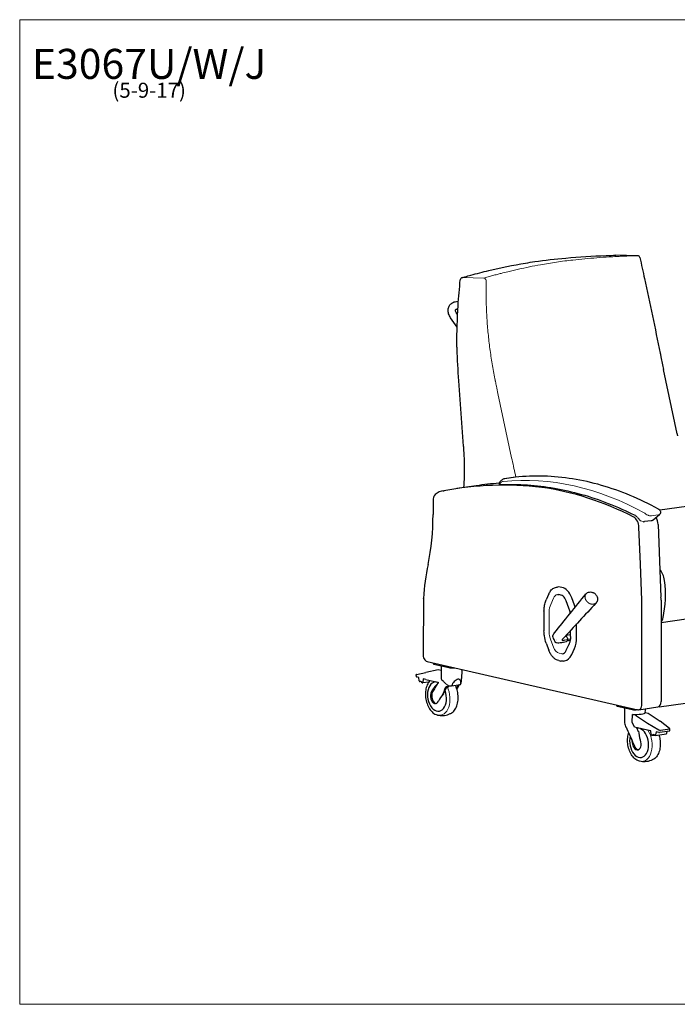
# Model space of a CAD drawing. Units: inches. Extents: x 6 to 131, y 4 to 102.
# Drawn here: x 6 to 72, y 4 to 102 of the extents above; entities that cross this region are included whole.
import ezdxf

# ---------------------------------------------------------------- set-up
doc = ezdxf.new("R2010")
doc.units = ezdxf.units.IN
doc.header["$LTSCALE"] = 12.5
doc.header["$MEASUREMENT"] = 0
doc.layers.get('0').update_dxf_attribs({"lineweight": 9})
for name, color, linetype, lineweight in [('Sketch Geometry (ANSI)', 7, 'Continuous', 13), ('Symbol (ANSI)', 7, 'Continuous', 13), ('Visible (ANSI)', 7, 'Continuous', 25), ('Visible Narrow (ANSI)', 7, 'Continuous', 18)]:
    doc.layers.add(name, color=color, linetype=linetype, lineweight=lineweight)
doc.styles.add('Note Text (ANSI)', font='tahoma.ttf')

# ---------------------------------------------------------------- blocks, each defined once
blk = doc.blocks.new('Borders BEST CHAIRS A LANDSCAPE')
at = {"layer": 'Sketch Geometry (ANSI)'}
for p, q in [((10.51, 8.1875), (0.51, 8.1875)), ((0.51, 8.1875), (0.51, 0.3125)), ((0.51, 0.3125), (10.51, 0.3125))]:
    blk.add_line(p, q, dxfattribs=at)

msp = doc.modelspace()

# ---------------------------------------------------------------- linework, layer by layer
at = {"layer": 'Sketch Geometry (ANSI)'}
for centre, radius, start, end in [((66.796, 51.244), 1.908, 39.36569, 47.66937), ((68.806, 52.778), 0.626, 211.16231, 261.45193)]:
    msp.add_arc(centre, radius, start, end, dxfattribs=at)
at = {"layer": 'Visible (ANSI)'}
for p, q in [((68.147, 78.748), (65.994, 78.797)), ((50.042, 74.175), (50.238, 74.204)), ((50.156, 72.86), (50.074, 72.978)), ((50.151, 73.433), (50.187, 73.439)), ((50.111, 71.614), (49.459, 72.549)), ((72.125, 60.939), (70.76, 67.373)), ((50.763, 59.699), (50.279, 66.235)), ((55.914, 56.604), (54.86, 56.451)), ((48.695, 55.238), (48.815, 55.256)), ((52.013, 55.749), (50.098, 55.47)), ((47.711, 54.234), (47.699, 52.889)), ((74.026, 53.823), (70.39, 53.293)), ((69.509, 52.258), (68.839, 52.16)), ((69.701, 52.342), (70.353, 52.887)), ((68.434, 47.926), (68.291, 51.597)), ((70.206, 51.876), (70.349, 48.205)), ((68.575, 44.32), (68.434, 47.926)), ((70.349, 48.205), (70.49, 44.599)), ((60.038, 45.61), (60.141, 45.625)), ((60.594, 45.576), (60.398, 45.616)), ((46.757, 44.495), (46.706, 38.93)), ((46.758, 44.492), (46.757, 44.495)), ((46.757, 44.495), (46.758, 44.495)), ((59.29, 44.956), (59.016, 44.339)), ((60.477, 44.824), (60.281, 44.864)), ((61.838, 43.825), (61.565, 44.551)), ((87.288, 44.491), (70.497, 42.044)), ((70.497, 44.326), (70.497, 34.173)), ((61.294, 43.51), (61.021, 44.236)), ((68.582, 33.894), (68.582, 44.047)), ((58.795, 43.204), (58.796, 41.241)), ((61.404, 42.977), (61.404, 43.114)), ((62.061, 40.621), (62.061, 41.934)), ((59.698, 40.605), (59.698, 40.605)), ((60.043, 40.404), (60.043, 40.405)), ((61.448, 40.853), (61.019, 40.791)), ((61.169, 40.457), (61.028, 40.774)), ((61.183, 40.411), (61.435, 40.448)), ((61.185, 40.383), (61.185, 40.384)), ((61.448, 40.694), (61.448, 41.269)), ((59.016, 40.021), (59.289, 39.296)), ((60.091, 40.297), (60.091, 40.297)), ((60.62, 40.357), (60.62, 40.357)), ((61.021, 40.156), (61.167, 40.324)), ((61.025, 39.303), (61.298, 39.916)), ((61.406, 40.264), (61.073, 40.215)), ((61.563, 38.862), (61.836, 39.472)), ((47.101, 38.185), (68.175, 33.363)), ((47.708, 38.046), (47.707, 37.958)), ((47.79, 37.915), (49.283, 37.573)), ((48.521, 37.688), (48.519, 37.421)), ((49.782, 37.561), (49.81, 37.565)), ((60.277, 38.267), (60.473, 38.227)), ((60.747, 38.218), (60.851, 38.233)), ((46.023, 36.784), (46.024, 36.876)), ((46.271, 36.573), (46.057, 36.631)), ((46.059, 36.886), (46.987, 37.086)), ((46.324, 36.245), (46.271, 36.573)), ((46.725, 36.45), (46.683, 36.09)), ((46.98, 36.38), (46.725, 36.45)), ((48.205, 37.341), (46.987, 37.086)), ((48.52, 37.269), (48.205, 37.341)), ((48.52, 37.269), (48.512, 36.495)), ((48.518, 37.344), (48.517, 37.282)), ((50.565, 37.325), (50.557, 36.489)), ((46.448, 36.195), (46.381, 36.178)), ((46.615, 36.054), (46.537, 36.153)), ((47.28, 36.129), (46.649, 36.037)), ((46.98, 36.38), (48.27, 36.085)), ((48.23, 36.094), (47.886, 35.53)), ((48.743, 34.93), (49.076, 35.596)), ((49.561, 35.746), (50.442, 35.874)), ((50.177, 35.757), (50.054, 35.511)), ((70.296, 33.634), (87.245, 36.103)), ((47.512, 35.088), (47.528, 35.12)), ((48.239, 34.216), (48.222, 34.183)), ((66.046, 33.85), (66.045, 33.762)), ((66.128, 33.719), (67.621, 33.378)), ((66.859, 33.493), (66.856, 33.226)), ((68.271, 33.359), (70.186, 33.638)), ((70.201, 33.641), (70.224, 33.636)), ((66.856, 33.148), (66.848, 32.312)), ((67.626, 32.122), (67.633, 32.896)), ((67.947, 32.824), (67.633, 32.896)), ((67.947, 32.824), (69.156, 32.014)), ((68.12, 33.365), (68.148, 33.369)), ((68.903, 33.129), (68.902, 33.067)), ((68.902, 33.08), (69.214, 33.008)), ((68.906, 33.452), (68.903, 33.207)), ((69.214, 33.008), (70.423, 32.198)), ((67.86, 31.603), (67.626, 32.111)), ((69.15, 31.308), (67.86, 31.603)), ((68.252, 31.152), (68.065, 31.556)), ((69.156, 32.014), (70.29, 31.342)), ((71.342, 31.495), (70.423, 32.198)), ((69.464, 31.247), (69.15, 31.308)), ((69.508, 30.867), (69.464, 31.247)), ((69.576, 30.792), (69.835, 30.83)), ((69.688, 30.856), (69.591, 30.798)), ((69.881, 30.802), (69.799, 30.852)), ((69.911, 30.795), (71.033, 30.958)), ((70.023, 31.139), (69.951, 30.839)), ((70.287, 31.088), (70.023, 31.139)), ((71.367, 31.23), (70.338, 31.081)), ((71.372, 31.426), (70.439, 31.291)), ((71.066, 31.002), (71.104, 31.192)), ((71.376, 31.352), (71.377, 31.443)), ((67.715, 29.724), (67.7, 29.764)), ((68.424, 30.34), (68.44, 30.3))]:
    msp.add_line(p, q, dxfattribs=at)
for centre, radius, start, end in [((65.989, 78.547), 0.25, 88.70214, 91.50552), ((68.142, 78.498), 0.25, 12.89778, 88.70214), ((50.679, 76.316), 0.25, 106.12309, 174.22748), ((63.37, 44.338), 0.802, 40.0516, 61.80938), ((49.534, 36.498), 1.024, 350.92823, 359.46586), ((49.532, 36.305), 1.014, 335.99529, 2.0051), ((48.579, 34.739), 1.014, 174.27679, 202.30345), ((67.871, 32.303), 1.024, 179.46586, 188.00349), ((67.87, 32.109), 1.014, 176.92663, 204.13393)]:
    msp.add_arc(centre, radius, start, end, dxfattribs=at)
for centre, major_axis, ratio, start_param, end_param in [((68.142, 78.498), (0.244, 0.056), 0.139187, 6.280849, 6.283185), ((50.679, 76.316), (-0.069, 0.24), 0.695551, 6.282668, 6.283187), ((70.246, 68.579), (0.245, 0.051), 0.072388, 0.000388, 0.000677), ((70.515, 67.321), (0.245, 0.052), 0.078453, 6.283185, 6.283968), ((50.529, 66.253), (-0.249, -0.018), 0.086185, 6.282532, 6.283185), ((49.236, 51.528), (-0.541, 3.711), 0.633022, 6.251294, 6.643907), ((61.64, -23.742), (-11.542, 79.211), 0.633022, 6.116689, 6.30976), ((63.555, -23.462), (-11.542, 79.211), 0.633022, 6.23755, 6.283185), ((60.278, -3.799), (-8.651, 59.373), 0.633022, 5.861324, 6.101305), ((48.354, 54.087), (0.144, -0.99), 0.633022, 3.698371, 4.471896), ((36.704, 55.019), (2.466, -16.927), 0.633022, 1.04479, 1.353223), ((67.65, 51.671), (-0.144, 0.99), 0.633022, 4.546198, 5.861324), ((69.565, 51.95), (0.144, -0.99), 0.633022, 1.404605, 2.178286), ((55.624, 41.759), (1.993, -13.678), 0.633022, 4.15939, 4.420132), ((69.899, 46.188), (-0.217, 1.492), 0.633022, 4.679204, 5.535943), ((65.941, 45.85), (-1.123, 7.69), 0.633437, 4.181891, 4.675338), ((60.398, 43.863), (-0.257, 1.762), 0.633022, 6.057167, 6.283185), ((60.594, 43.822), (-0.257, 1.763), 0.633022, 5.044876, 6.057167), ((63.645, 44.877), (0.089, 0.175), 0.178151, 6.279582, 6.283185), ((63.954, 44.35), (0.195, -0.028), 0.516355, 6.283103, 6.283185), ((66.493, 44.479), (-0.469, 3.216), 0.633022, 4.486155, 4.57103), ((68.408, 44.759), (0.469, -3.216), 0.633022, 1.344562, 1.429437), ((60.595, 42.891), (0.329, -2.257), 0.633022, 1.798712, 1.903284), ((63.884, 44.195), (0.145, -0.133), 0.644975, 6.277867, 6.283185), ((63.916, 44.24), (0.172, -0.096), 0.604282, 6.282893, 6.283185), ((63.94, 44.292), (0.186, -0.065), 0.591894, 6.282958, 6.283185), ((70.1, 42.993), (-0.144, 0.986), 0.633022, 3.584684, 4.182089), ((61.362, 40.822), (-0.856, -0.382), 0.314987, 0.362568, 0.362718), ((60.595, 40.924), (0.329, -2.257), 0.633022, 0.783978, 1.344778), ((47.107, 38.799), (0.09, -0.618), 0.633022, 4.407123, 6.043089), ((60.594, 39.995), (0.257, -1.762), 0.633022, 0, 0.783978), ((48.061, 37.954), (-0.354, 0.003), 0.184384, 0, 0.699801), ((49.554, 37.613), (0.354, -0.003), 0.184384, 3.841393, 5.41219), ((49.545, 37.717), (0.892, -0.008), 0.184384, 4.925123, 5.04515), ((46.216, 36.44), (-0.125, 0.56), 0.26498, 0.851326, 1.143655), ((46.221, 36.91), (-0.197, -0.034), 0.03021, 5.665162, 6.277696), ((46.218, 36.651), (-0.197, 0.002), 0.184384, 0.292329, 0.612534), ((48.9, 36.406), (0.087, -0.597), 0.633022, 4.471896, 4.490128), ((49.541, 37.272), (-1.024, 0.01), 0.184384, 0, 0.069232), ((49.513, 34.292), (0.804, 2.097), 0.31246, 6.238095, 6.674974), ((46.368, 36.256), (-0.0095, 0.0782), 0.567026, 1.640493, 3.211289), ((46.479, 36.001), (0.024, -0.195), 0.567026, 2.390984, 3.211289), ((46.638, 36.115), (-0.0095, 0.0782), 0.567026, 2.390984, 4.310847), ((48.096, 34.669), (-0.212, 1.458), 0.633022, 5.924003, 11.315648), ((48.096, 34.669), (0.212, -1.458), 0.633022, 2.782411, 8.174056), ((49.403, 35.363), (1.941, 1.526), 0.520209, 1.890249, 2.288539), ((45.308, 29.364), (-4.467, -8.85), 0.06486, 3.974802, 4.033701), ((48.029, 34.659), (-0.174, 1.192), 0.633022, 6.001053, 6.042385), ((51.85, 40.115), (-4.467, -8.85), 0.06486, 5.280009, 5.398214), ((50.018, 35.86), (0.39, 0.426), 0.611858, 1.39338, 2.318033), ((50.066, 36.011), (0.313, 0.342), 0.611858, 1.142562, 1.66142), ((51.85, 40.115), (-4.467, -8.85), 0.06486, 1.041802, 1.09418), ((50.066, 36.011), (0.313, 0.342), 0.611858, 5.907723, 6.42658), ((50.018, 35.86), (0.39, 0.426), 0.611858, 5.25111, 6.175763), ((47.867, 34.636), (0.097, -0.668), 0.633022, 3.811906, 7.086655), ((47.996, 34.654), (0.097, -0.662), 0.633022, 3.878484, 4.336841), ((48.226, 35.189), (-0.599, -0.471), 0.520209, 5.374261, 5.448314), ((50.113, 34.459), (-1.941, -1.526), 0.520209, 5.031842, 5.430131), ((48.029, 34.659), (0.174, -1.192), 0.633022, 1.714584, 1.718521), ((47.996, 34.654), (0.097, -0.662), 0.633022, 5.087937, 6.148837), ((66.399, 33.759), (-0.354, 0.003), 0.184384, 0, 0.699801), ((68.18, 33.977), (0.09, -0.618), 0.633022, 6.042693, 7.627744), ((70.095, 34.256), (0.09, -0.618), 0.633022, 0, 1.344558), ((67.892, 33.417), (0.354, -0.003), 0.184384, 3.841393, 5.41219), ((67.879, 33.077), (1.024, -0.01), 0.184384, 4.471962, 6.283185), ((68.307, 30.045), (-0.212, 1.458), 0.633022, 1.012917, 6.28796), ((68.307, 30.045), (-0.212, 1.458), 0.633022, 1.012917, 6.28796), ((67.238, 32.211), (-0.087, 0.597), 0.633022, 4.453664, 4.471896), ((65.632, 36.962), (4.264, -10.839), 0.065612, 5.21914, 5.415006), ((68.239, 30.035), (-0.174, 1.192), 0.633022, 6.043, 6.084333), ((70.331, 30.575), (1.536, -1.933), 0.726422, 3.896007, 4.294296), ((69.563, 30.87), (0.0138, -0.0775), 0.698446, 4.624424, 6.544286), ((69.756, 30.675), (-0.035, 0.194), 0.698446, 5.723981, 6.544286), ((69.898, 30.872), (0.0138, -0.0775), 0.698446, 5.723981, 7.294777), ((70.427, 31.112), (-0.197, 0.002), 0.184384, 0.787067, 1.107272), ((70.429, 31.371), (0.196, -0.044), 0.384982, 4.011072, 4.851101), ((71.023, 31.036), (-0.0095, 0.0782), 0.567026, 3.155076, 4.188673), ((71.18, 31.481), (0.196, -0.044), 0.384982, 6.138103, 6.978132), ((71.176, 31.011), (0.149, 0.502), 0.266358, 5.242485, 5.762309), ((69.606, 29.999), (-1.536, 1.933), 0.726422, 0.859782, 1.152704), ((68.077, 30.012), (0.097, -0.666), 0.633022, 5.065308, 8.206901), ((68.206, 30.03), (0.097, -0.662), 0.633022, 5.149283, 6.148837)]:
    msp.add_ellipse(centre, major_axis=major_axis, ratio=ratio, start_param=start_param, end_param=end_param, dxfattribs=at)
for points, knots in [([(57.874, 78.163), (58.89, 78.301), (59.924, 78.417), (62.295, 78.63), (63.643, 78.715), (65.336, 78.778), (65.661, 78.788), (65.982, 78.797)], [0, 0, 0, 0, 10.003208, 10.003208, 22.578268, 22.578268, 25.532514, 25.532514, 25.532514, 25.532514]), ([(50.61, 76.556), (50.617, 76.559), (50.624, 76.561), (50.653, 76.569), (50.675, 76.575), (50.762, 76.6), (50.827, 76.619), (51.087, 76.694), (51.283, 76.749), (52.071, 76.965), (52.671, 77.119), (54.467, 77.546), (55.689, 77.795), (57.249, 78.063), (57.56, 78.114), (57.872, 78.163)], [0, 0, 0, 0, 0.08035, 0.08035, 0.321322, 0.321322, 1.044236, 1.044236, 3.213004, 3.213004, 9.720074, 9.720074, 22.408063, 22.408063, 25.5371, 25.5371, 25.5371, 25.5371]), ([(68.385, 78.554), (68.545, 77.857), (68.692, 77.156), (69.11, 75.22), (69.373, 73.979), (69.897, 71.492), (70.156, 70.245), (70.44, 68.878), (70.465, 68.754), (70.491, 68.63)], [0, 0, 0, 0, 5.503645, 5.503645, 15.175036, 15.175036, 24.869378, 24.869378, 25.835021, 25.835021, 25.835021, 25.835021]), ([(50.093, 69.831), (50.085, 71.14), (50.123, 72.45), (50.262, 74.619), (50.343, 75.48), (50.43, 76.341)], [0, 0, 0, 0, 10.005978, 10.005978, 16.614942, 16.614942, 16.614942, 16.614942]), ([(49.459, 72.549), (49.375, 72.668), (49.308, 72.796), (49.219, 73.063), (49.197, 73.203), (49.214, 73.466), (49.248, 73.589), (49.358, 73.795), (49.43, 73.882), (49.604, 74.026), (49.707, 74.082), (49.888, 74.146), (49.964, 74.164), (50.042, 74.175)], [3.141593, 3.141593, 3.141593, 3.141593, 3.455752, 3.455752, 3.769911, 3.769911, 4.040775, 4.040775, 4.280903, 4.280903, 4.538285, 4.538285, 4.712389, 4.712389, 4.712389, 4.712389]), ([(50.074, 72.978), (50.034, 73.036), (50.004, 73.091), (49.966, 73.188), (49.957, 73.229), (49.952, 73.296), (49.957, 73.318), (49.968, 73.348), (49.975, 73.359), (50.008, 73.388), (50.038, 73.405), (50.104, 73.425), (50.126, 73.43), (50.151, 73.433)], [3.141593, 3.141593, 3.141593, 3.141593, 3.406102, 3.406102, 3.665397, 3.665397, 3.957297, 3.957297, 4.271456, 4.271456, 4.585615, 4.585615, 4.712389, 4.712389, 4.712389, 4.712389]), ([(72.165, 60.755), (72.162, 60.767), (72.16, 60.779), (72.154, 60.804), (72.151, 60.816), (72.146, 60.841), (72.143, 60.853), (72.138, 60.877), (72.135, 60.89), (72.13, 60.914), (72.128, 60.927), (72.125, 60.939)], [6.2734757, 6.2734757, 6.2734757, 6.2734757, 6.27721809, 6.27721809, 6.28096048, 6.28096048, 6.28470288, 6.28470288, 6.28844527, 6.28844527, 6.29218766, 6.29218766, 6.29218766, 6.29218766]), ([(50.769, 59.619), (50.769, 59.624), (50.768, 59.63), (50.768, 59.64), (50.767, 59.646), (50.766, 59.657), (50.766, 59.662), (50.765, 59.673), (50.765, 59.678), (50.764, 59.689), (50.763, 59.694), (50.763, 59.699)], [0.213911957, 0.213911957, 0.213911957, 0.213911957, 0.215545994, 0.215545994, 0.217180031, 0.217180031, 0.218814068, 0.218814068, 0.220448106, 0.220448106, 0.222082143, 0.222082143, 0.222082143, 0.222082143]), ([(50.788, 55.57), (50.815, 55.937), (50.833, 56.307), (50.858, 57.164), (50.859, 57.652), (50.834, 58.634), (50.808, 59.126), (50.769, 59.619)], [2.6962342, 2.6962342, 2.6962342, 2.6962342, 2.7604252, 2.7604252, 2.8440529, 2.8440529, 2.9276807, 2.9276807, 2.9276807, 2.9276807]), ([(54.766, 56.428), (54.73, 56.416), (54.695, 56.401), (54.628, 56.366), (54.596, 56.346), (54.535, 56.302), (54.506, 56.277), (54.452, 56.224), (54.426, 56.196), (54.378, 56.136), (54.356, 56.105), (54.336, 56.072)], [5.0364636, 5.0364636, 5.0364636, 5.0364636, 5.1420853, 5.1420853, 5.2477069, 5.2477069, 5.3533286, 5.3533286, 5.4589502, 5.4589502, 5.5645719, 5.5645719, 5.5645719, 5.5645719]), ([(54.86, 56.451), (54.854, 56.45), (54.848, 56.449), (54.835, 56.446), (54.828, 56.445), (54.816, 56.442), (54.809, 56.441), (54.797, 56.438), (54.79, 56.436), (54.778, 56.432), (54.772, 56.43), (54.766, 56.428)], [4.9241829, 4.9241829, 4.9241829, 4.9241829, 4.946639, 4.946639, 4.9690952, 4.9690952, 4.9915513, 4.9915513, 5.0140075, 5.0140075, 5.0364636, 5.0364636, 5.0364636, 5.0364636]), ([(55.938, 56.607), (55.936, 56.607), (55.935, 56.607), (55.931, 56.606), (55.93, 56.606), (55.927, 56.606), (55.925, 56.606), (55.922, 56.605), (55.92, 56.605), (55.917, 56.605), (55.915, 56.604), (55.914, 56.604)], [4.89614053, 4.89614053, 4.89614053, 4.89614053, 4.901749, 4.901749, 4.90735747, 4.90735747, 4.91296593, 4.91296593, 4.9185744, 4.9185744, 4.92418287, 4.92418287, 4.92418287, 4.92418287]), ([(70.23, 53.423), (69.295, 53.936), (68.351, 54.39), (66.452, 55.181), (65.496, 55.516), (63.579, 56.066), (62.618, 56.281), (60.699, 56.586), (59.74, 56.677), (57.831, 56.735), (56.88, 56.702), (55.938, 56.607)], [4.4788146, 4.4788146, 4.4788146, 4.4788146, 4.5622798, 4.5622798, 4.645745, 4.645745, 4.7292102, 4.7292102, 4.8126754, 4.8126754, 4.8961405, 4.8961405, 4.8961405, 4.8961405]), ([(54.336, 56.072), (54.331, 56.065), (54.326, 56.056), (54.317, 56.032), (54.312, 56.015), (54.313, 55.978), (54.316, 55.961), (54.329, 55.931), (54.337, 55.918), (54.357, 55.896), (54.368, 55.888), (54.391, 55.874), (54.403, 55.87), (54.429, 55.863), (54.441, 55.863), (54.454, 55.863), (54.457, 55.863), (54.459, 55.863)], [0.9477966, 0.9477966, 0.9477966, 0.9477966, 0.9959958, 0.9959958, 1.044195, 1.044195, 1.0736984, 1.0736984, 1.0963822, 1.0963822, 1.1186745, 1.1186745, 1.144758, 1.144758, 1.1807273, 1.1807273, 1.1887925, 1.1887925, 1.1887925, 1.1887925]), ([(54.459, 55.863), (55.347, 55.901), (56.24, 55.891), (58.033, 55.773), (58.932, 55.665), (60.732, 55.351), (61.633, 55.145), (63.433, 54.637), (64.332, 54.335), (66.122, 53.635), (67.014, 53.237), (67.9, 52.793)], [1.4231195, 1.4231195, 1.4231195, 1.4231195, 1.4935362, 1.4935362, 1.563953, 1.563953, 1.6343698, 1.6343698, 1.7047865, 1.7047865, 1.7752033, 1.7752033, 1.7752033, 1.7752033]), ([(70.23, 53.423), (70.253, 53.411), (70.275, 53.397), (70.318, 53.366), (70.339, 53.349), (70.383, 53.304), (70.406, 53.277), (70.441, 53.204), (70.454, 53.164), (70.457, 53.084), (70.452, 53.049), (70.431, 52.986), (70.416, 52.958), (70.384, 52.916), (70.368, 52.9), (70.353, 52.887)], [0, 0, 0, 0, 0.1832331, 0.1832331, 0.3664662, 0.3664662, 0.5496992, 0.5496992, 0.6853267, 0.6853267, 0.7737815, 0.7737815, 0.8530308, 0.8530308, 0.9161654, 0.9161654, 0.9161654, 0.9161654]), ([(67.96, 52.756), (67.956, 52.759), (67.952, 52.762), (67.945, 52.767), (67.941, 52.769), (67.933, 52.774), (67.929, 52.777), (67.921, 52.782), (67.917, 52.784), (67.908, 52.788), (67.904, 52.791), (67.9, 52.793)], [3.1464748, 3.1464748, 3.1464748, 3.1464748, 3.2195163, 3.2195163, 3.2925578, 3.2925578, 3.3655993, 3.3655993, 3.4386408, 3.4386408, 3.5116823, 3.5116823, 3.5116823, 3.5116823]), ([(67.96, 52.756), (67.982, 52.74), (68.004, 52.722), (68.045, 52.688), (68.063, 52.672), (68.081, 52.655)], [1.917585, 1.917585, 1.917585, 1.917585, 1.9805441, 1.9805441, 2.0320433, 2.0320433, 2.0320433, 2.0320433]), ([(69.509, 52.258), (69.522, 52.26), (69.535, 52.262), (69.561, 52.269), (69.575, 52.273), (69.601, 52.282), (69.614, 52.288), (69.64, 52.3), (69.653, 52.307), (69.677, 52.323), (69.689, 52.332), (69.701, 52.342)], [0, 0, 0, 0, 0.053165, 0.053165, 0.10633, 0.10633, 0.159495, 0.159495, 0.2126599, 0.2126599, 0.2658249, 0.2658249, 0.2658249, 0.2658249]), ([(59.29, 44.956), (59.322, 45.028), (59.358, 45.095), (59.438, 45.22), (59.482, 45.277), (59.577, 45.38), (59.629, 45.425), (59.737, 45.503), (59.794, 45.534), (59.913, 45.583), (59.975, 45.6), (60.038, 45.61)], [0.5585054, 0.5585054, 0.5585054, 0.5585054, 0.7158418, 0.7158418, 0.8731782, 0.8731782, 1.0305146, 1.0305146, 1.1878511, 1.1878511, 1.3451875, 1.3451875, 1.3451875, 1.3451875]), ([(58.795, 43.204), (58.795, 43.286), (58.798, 43.368), (58.81, 43.53), (58.819, 43.61), (58.842, 43.766), (58.857, 43.843), (58.893, 43.993), (58.914, 44.065), (58.961, 44.206), (58.987, 44.274), (59.016, 44.339)], [1.5707963, 1.5707963, 1.5707963, 1.5707963, 1.6824974, 1.6824974, 1.7941985, 1.7941985, 1.9058995, 1.9058995, 2.0176006, 2.0176006, 2.1293017, 2.1293017, 2.1293017, 2.1293017]), ([(59.839, 41.044), (60.348, 41.673), (60.858, 42.302), (61.905, 43.595), (62.441, 44.257), (62.986, 44.933)], [0, 0, 0, 0, 10.000006, 10.000006, 20.488092, 20.488092, 20.488092, 20.488092]), ([(60.153, 44.869), (60.162, 44.87), (60.17, 44.871), (60.187, 44.872), (60.195, 44.872), (60.212, 44.872), (60.221, 44.872), (60.238, 44.871), (60.247, 44.87), (60.264, 44.868), (60.273, 44.866), (60.281, 44.864)], [1.3451875, 1.3451875, 1.3451875, 1.3451875, 1.3903092, 1.3903092, 1.435431, 1.435431, 1.4805528, 1.4805528, 1.5256746, 1.5256746, 1.5707963, 1.5707963, 1.5707963, 1.5707963]), ([(61.021, 44.236), (60.983, 44.336), (60.935, 44.43), (60.829, 44.588), (60.77, 44.655), (60.648, 44.756), (60.585, 44.792), (60.508, 44.817), (60.493, 44.821), (60.477, 44.824)], [0, 0, 0, 0, 0.845158, 0.845158, 1.67091, 1.67091, 2.491272, 2.491272, 2.700315, 2.700315, 2.700315, 2.700315]), ([(63.004, 44.954), (63.046, 45), (63.097, 45.039), (63.209, 45.097), (63.271, 45.116), (63.401, 45.134), (63.47, 45.132), (63.574, 45.113), (63.611, 45.103), (63.647, 45.09)], [0, 0, 0, 0, 0.524144, 0.524144, 1.050017, 1.050017, 1.595008, 1.595008, 1.89555, 1.89555, 1.89555, 1.89555]), ([(63.983, 44.854), (64.033, 44.795), (64.074, 44.729), (64.131, 44.591), (64.149, 44.517), (64.156, 44.403), (64.154, 44.362), (64.149, 44.322)], [0, 0, 0, 0, 0.588317, 0.588317, 1.177955, 1.177955, 1.509361, 1.509361, 1.509361, 1.509361]), ([(63.966, 43.994), (63.437, 43.424), (62.893, 42.835), (61.798, 41.649), (61.246, 41.05), (60.692, 40.45)], [0.007925, 0.007925, 0.007925, 0.007925, 10.001064, 10.001064, 20.116615, 20.116615, 20.116615, 20.116615]), ([(61.423, 43), (61.416, 43.052), (61.407, 43.103), (61.371, 43.277), (61.337, 43.397), (61.294, 43.51)], [0.862724, 0.862724, 0.862724, 0.862724, 1.25829, 1.25829, 2.21457, 2.21457, 2.21457, 2.21457]), ([(64.029, 44.061), (64.029, 44.061), (64.029, 44.061), (64.029, 44.061), (64.028, 44.061), (64.028, 44.061), (64.028, 44.061), (64.028, 44.06), (64.027, 44.06), (64.026, 44.059), (64.026, 44.059)], [-0.00000006, -0.00000006, -0.00000006, -0.00000006, 0.0000022547, 0.0000022547, 0.0000045694, 0.0000091988, 0.0000184577, 0.0000369754, 0.0000740107, 0.000121811, 0.000121811, 0.000121811, 0.000121811]), ([(64.125, 44.227), (64.118, 44.205), (64.109, 44.183), (64.095, 44.157), (64.092, 44.15), (64.088, 44.144)], [0, 0, 0, 0, 0.1946568, 0.1946568, 0.2546302, 0.2546302, 0.2546302, 0.2546302]), ([(59.016, 40.021), (58.931, 40.246), (58.869, 40.489), (58.808, 40.902), (58.796, 41.073), (58.796, 41.241)], [0, 0, 0, 0, 1.88345, 1.88345, 3.178293, 3.178293, 3.178293, 3.178293]), ([(59.698, 40.605), (59.682, 40.64), (59.677, 40.68), (59.684, 40.754), (59.695, 40.79), (59.71, 40.824)], [0, 0, 0, 0, 0.510797, 0.510797, 1.024159, 1.024159, 1.024159, 1.024159]), ([(60.692, 40.45), (60.674, 40.43), (60.657, 40.412), (60.632, 40.379), (60.623, 40.364), (60.62, 40.357)], [0, 0, 0, 0, 0.3535845, 0.3535845, 0.722822, 0.722822, 0.722822, 0.722822]), ([(61.167, 40.324), (61.173, 40.331), (61.177, 40.339), (61.183, 40.359), (61.184, 40.37), (61.185, 40.383)], [0, 0, 0, 0, 0.001001437, 0.001001437, 0.002002874, 0.002002874, 0.002002874, 0.002002874]), ([(61.185, 40.384), (61.185, 40.396), (61.183, 40.409), (61.18, 40.428), (61.178, 40.434), (61.174, 40.446), (61.172, 40.452), (61.169, 40.457)], [0, 0, 0, 0, 0.000976927, 0.000976927, 0.00146539, 0.00146539, 0.001953853, 0.001953853, 0.001953853, 0.001953853]), ([(61.448, 40.694), (61.448, 40.636), (61.446, 40.579), (61.438, 40.467), (61.431, 40.412), (61.415, 40.304), (61.405, 40.252), (61.38, 40.149), (61.366, 40.1), (61.335, 40.005), (61.317, 39.959), (61.298, 39.916)], [4.712389, 4.712389, 4.712389, 4.712389, 4.8240901, 4.8240901, 4.9357911, 4.9357911, 5.0474922, 5.0474922, 5.1591933, 5.1591933, 5.2708943, 5.2708943, 5.2708943, 5.2708943]), ([(60.018, 40.053), (59.994, 40.061), (59.971, 40.073), (59.928, 40.107), (59.909, 40.131), (59.898, 40.157)], [0, 0, 0, 0, 0.3673607, 0.3673607, 0.7512076, 0.7512076, 0.7512076, 0.7512076]), ([(61.003, 40.144), (60.917, 40.126), (60.83, 40.107), (60.68, 40.077), (60.617, 40.065), (60.461, 40.037), (60.37, 40.024), (60.202, 40.013), (60.126, 40.013), (60.057, 40.038)], [0, 0, 0, 0, 0.919141, 0.919141, 1.610712, 1.610712, 2.658312, 2.658312, 3.737125, 3.737125, 3.737125, 3.737125]), ([(60.277, 38.267), (60.195, 38.284), (60.114, 38.313), (59.956, 38.395), (59.88, 38.447), (59.736, 38.572), (59.668, 38.644), (59.541, 38.806), (59.482, 38.895), (59.376, 39.086), (59.329, 39.189), (59.289, 39.296)], [4.712389, 4.712389, 4.712389, 4.712389, 4.914847, 4.914847, 5.117305, 5.117305, 5.319764, 5.319764, 5.522222, 5.522222, 5.72468, 5.72468, 5.72468, 5.72468]), ([(60.648, 38.959), (60.719, 38.97), (60.788, 39.002), (60.909, 39.106), (60.963, 39.177), (61.013, 39.276), (61.019, 39.289), (61.025, 39.303)], [0, 0, 0, 0, 1.007987, 1.007987, 1.940054, 1.940054, 2.078364, 2.078364, 2.078364, 2.078364]), ([(48.544, 37.742), (48.534, 37.731), (48.525, 37.717), (48.521, 37.697), (48.521, 37.692), (48.521, 37.688)], [3.8535509, 3.8535509, 3.8535509, 3.8535509, 3.9793983, 3.9793983, 4.0125883, 4.0125883, 4.0125883, 4.0125883]), ([(60.747, 38.218), (60.729, 38.215), (60.711, 38.213), (60.675, 38.21), (60.656, 38.21), (60.62, 38.21), (60.601, 38.21), (60.565, 38.213), (60.546, 38.215), (60.51, 38.22), (60.491, 38.223), (60.473, 38.227)], [4.4867801, 4.4867801, 4.4867801, 4.4867801, 4.5319019, 4.5319019, 4.5770237, 4.5770237, 4.6221454, 4.6221454, 4.6672672, 4.6672672, 4.712389, 4.712389, 4.712389, 4.712389]), ([(48.512, 36.484), (48.514, 36.47), (48.517, 36.456), (48.535, 36.401), (48.56, 36.361), (48.604, 36.314), (48.621, 36.3), (48.657, 36.274), (48.677, 36.263), (48.704, 36.252), (48.712, 36.25), (48.72, 36.247)], [15.256175, 15.256175, 15.256175, 15.256175, 15.465348, 15.465348, 16.076199, 16.076199, 16.335309, 16.335309, 16.594419, 16.594419, 16.695594, 16.695594, 16.695594, 16.695594]), ([(47.408, 36.282), (47.373, 36.246), (47.339, 36.207), (47.21, 36.039), (47.131, 35.888), (47.01, 35.551), (46.97, 35.363), (46.934, 34.971), (46.938, 34.767), (46.988, 34.364), (47.034, 34.165), (47.165, 33.79), (47.25, 33.615), (47.452, 33.304), (47.568, 33.169), (47.824, 32.958), (47.962, 32.881), (48.121, 32.834), (48.135, 32.83), (48.149, 32.827)], [2.850869, 2.850869, 2.850869, 2.850869, 2.956502, 2.956502, 3.279235, 3.279235, 3.610838, 3.610838, 3.942228, 3.942228, 4.272849, 4.272849, 4.604009, 4.604009, 4.935889, 4.935889, 5.261572, 5.261572, 5.293312, 5.293312, 5.293312, 5.293312]), ([(48.965, 35.601), (48.992, 35.625), (49.023, 35.645), (49.096, 35.684), (49.14, 35.701), (49.216, 35.721), (49.247, 35.727), (49.279, 35.732)], [7.8875753, 7.8875753, 7.8875753, 7.8875753, 8.2243094, 8.2243094, 8.6273356, 8.6273356, 8.885013, 8.885013, 8.885013, 8.885013]), ([(49.09, 35.619), (49.097, 35.625), (49.105, 35.631), (49.131, 35.646), (49.149, 35.655), (49.187, 35.67), (49.206, 35.677), (49.244, 35.687), (49.261, 35.691), (49.277, 35.693)], [-0.5568387, -0.5568387, -0.5568387, -0.5568387, -0.4679584, -0.4679584, -0.3116515, -0.3116515, -0.1554499, -0.1554499, 0, 0, 0, 0]), ([(49.279, 35.732), (49.298, 35.734), (49.318, 35.737), (49.404, 35.744), (49.472, 35.746), (49.548, 35.746), (49.555, 35.746), (49.561, 35.746)], [9.2451816, 9.2451816, 9.2451816, 9.2451816, 9.4019071, 9.4019071, 9.9255746, 9.9255746, 9.9736491, 9.9736491, 9.9736491, 9.9736491]), ([(49.537, 33.029), (49.655, 33.098), (49.761, 33.195), (49.948, 33.439), (50.027, 33.59), (50.147, 33.928), (50.187, 34.116), (50.224, 34.507), (50.22, 34.711), (50.17, 35.114), (50.124, 35.313), (50.023, 35.6), (49.983, 35.697), (49.937, 35.789)], [5.799276, 5.799276, 5.799276, 5.799276, 6.098095, 6.098095, 6.420828, 6.420828, 6.752431, 6.752431, 7.083821, 7.083821, 7.414442, 7.414442, 7.591149, 7.591149, 7.591149, 7.591149]), ([(50.136, 35.818), (50.146, 35.82), (50.155, 35.82), (50.17, 35.821), (50.177, 35.82), (50.191, 35.818), (50.196, 35.814), (50.2, 35.804), (50.198, 35.797), (50.191, 35.785), (50.189, 35.782), (50.186, 35.779)], [-2.5301333, -2.5301333, -2.5301333, -2.5301333, -2.4341595, -2.4341595, -2.3381454, -2.3381454, -2.1820989, -2.1820989, -2.0278363, -2.0278363, -1.9737993, -1.9737993, -1.9737993, -1.9737993]), ([(50.379, 35.865), (50.366, 35.854), (50.352, 35.842), (50.329, 35.818), (50.32, 35.808), (50.311, 35.797)], [2.8339803, 2.8339803, 2.8339803, 2.8339803, 3.0884471, 3.0884471, 3.2462915, 3.2462915, 3.2462915, 3.2462915]), ([(50.442, 35.874), (50.443, 35.875), (50.444, 35.876), (50.452, 35.883), (50.456, 35.888), (50.458, 35.893)], [1.5229281, 1.5229281, 1.5229281, 1.5229281, 1.5710025, 1.5710025, 1.8252215, 1.8252215, 1.8252215, 1.8252215]), ([(66.881, 33.547), (66.871, 33.536), (66.863, 33.522), (66.859, 33.501), (66.859, 33.497), (66.859, 33.493)], [6.9951435, 6.9951435, 6.9951435, 6.9951435, 7.1209909, 7.1209909, 7.154181, 7.154181, 7.154181, 7.154181]), ([(48.149, 32.827), (48.237, 32.805), (48.33, 32.789), (48.52, 32.771), (48.618, 32.769), (48.814, 32.782), (48.912, 32.797), (49.104, 32.84), (49.197, 32.87), (49.374, 32.941), (49.458, 32.983), (49.537, 33.029)], [5.2933116, 5.2933116, 5.2933116, 5.2933116, 5.3945044, 5.3945044, 5.4956972, 5.4956972, 5.59689, 5.59689, 5.6980829, 5.6980829, 5.7992757, 5.7992757, 5.7992757, 5.7992757]), ([(66.947, 31.689), (66.953, 31.678), (66.96, 31.665), (66.978, 31.633), (66.991, 31.612), (67.02, 31.562), (67.036, 31.534), (67.062, 31.489), (67.071, 31.473), (67.079, 31.457)], [2.2555477, 2.2555477, 2.2555477, 2.2555477, 2.4678942, 2.4678942, 2.7781707, 2.7781707, 3.0884471, 3.0884471, 3.2462915, 3.2462915, 3.2462915, 3.2462915]), ([(68.36, 28.203), (68.226, 28.236), (68.097, 28.298), (67.848, 28.479), (67.729, 28.601), (67.518, 28.89), (67.426, 29.059), (67.279, 29.424), (67.224, 29.62), (67.157, 30.021), (67.145, 30.225), (67.164, 30.621), (67.195, 30.814), (67.252, 31.008), (67.257, 31.024), (67.262, 31.04)], [5.31829, 5.31829, 5.31829, 5.31829, 5.617109, 5.617109, 5.939843, 5.939843, 6.271445, 6.271445, 6.602835, 6.602835, 6.933457, 6.933457, 7.264616, 7.264616, 7.29522, 7.29522, 7.29522, 7.29522]), ([(70.278, 30.848), (70.326, 30.707), (70.363, 30.56), (70.421, 30.21), (70.434, 30.006), (70.415, 29.61), (70.384, 29.417), (70.279, 29.062), (70.206, 28.899), (70.021, 28.624), (69.91, 28.51), (69.772, 28.42), (69.759, 28.412), (69.747, 28.405)], [3.213746, 3.213746, 3.213746, 3.213746, 3.461243, 3.461243, 3.791864, 3.791864, 4.123024, 4.123024, 4.454904, 4.454904, 4.780587, 4.780587, 4.812326, 4.812326, 4.812326, 4.812326]), ([(69.747, 28.405), (69.669, 28.359), (69.585, 28.317), (69.407, 28.246), (69.314, 28.216), (69.122, 28.173), (69.024, 28.158), (68.828, 28.146), (68.73, 28.147), (68.54, 28.165), (68.448, 28.181), (68.36, 28.203)], [4.8123262, 4.8123262, 4.8123262, 4.8123262, 4.913519, 4.913519, 5.0147118, 5.0147118, 5.1159046, 5.1159046, 5.2170975, 5.2170975, 5.3182903, 5.3182903, 5.3182903, 5.3182903])]:
    msp.add_open_spline(points, degree=3, knots=knots, dxfattribs=at)
for points in [[(57.89, 78.164), (57.884, 78.164), (57.878, 78.164), (57.872, 78.163)], [(50.102, 69.425), (50.097, 69.56), (50.094, 69.695), (50.093, 69.831)], [(50.279, 66.235), (50.201, 67.295), (50.142, 68.359), (50.102, 69.425)], [(70.491, 68.63), (70.578, 68.21), (70.669, 67.792), (70.76, 67.373)], [(68.713, 52.16), (68.753, 52.154), (68.795, 52.154), (68.839, 52.16)], [(62.986, 44.933), (62.992, 44.94), (62.998, 44.947), (63.004, 44.954)], [(63.647, 45.09), (63.676, 45.079), (63.706, 45.067), (63.734, 45.052)], [(63.748, 45.045), (63.744, 45.047), (63.739, 45.05), (63.734, 45.052)], [(64.149, 44.322), (64.144, 44.29), (64.136, 44.257), (64.125, 44.227)], [(64.026, 44.059), (64.006, 44.037), (63.986, 44.015), (63.966, 43.994)], [(64.088, 44.144), (64.072, 44.115), (64.052, 44.087), (64.029, 44.062)], [(59.898, 40.157), (59.831, 40.307), (59.765, 40.456), (59.698, 40.605)], [(59.71, 40.825), (59.718, 40.842), (59.726, 40.86), (59.733, 40.877)], [(59.71, 40.824), (59.71, 40.824), (59.71, 40.825), (59.71, 40.825)], [(59.733, 40.877), (59.759, 40.934), (59.795, 40.988), (59.838, 41.043)], [(59.839, 41.044), (59.839, 41.044), (59.839, 41.043), (59.839, 41.043)], [(60.692, 40.45), (60.692, 40.45), (60.692, 40.45), (60.692, 40.45)], [(61.028, 40.774), (61.024, 40.783), (61.019, 40.792), (61.014, 40.799)], [(59.898, 40.157), (59.898, 40.157), (59.898, 40.157), (59.898, 40.157)], [(60.018, 40.053), (60.018, 40.053), (60.018, 40.053), (60.018, 40.053)], [(60.057, 40.038), (60.044, 40.043), (60.031, 40.048), (60.018, 40.053)], [(61.003, 40.144), (61.01, 40.146), (61.016, 40.15), (61.021, 40.156)], [(48.538, 37.382), (48.525, 37.37), (48.518, 37.357), (48.518, 37.344)], [(50.565, 37.325), (50.565, 37.338), (50.558, 37.351), (50.545, 37.363)], [(49.076, 35.596), (49.08, 35.603), (49.085, 35.611), (49.09, 35.619)], [(50.186, 35.779), (50.184, 35.771), (50.181, 35.764), (50.177, 35.757)], [(66.876, 33.187), (66.863, 33.175), (66.856, 33.162), (66.856, 33.148)], [(68.903, 33.129), (68.903, 33.143), (68.896, 33.156), (68.883, 33.168)], [(66.944, 31.695), (66.945, 31.693), (66.946, 31.691), (66.947, 31.689)], [(67.844, 29.744), (67.852, 29.727), (67.86, 29.711), (67.867, 29.695)]]:
    msp.add_open_spline(points, degree=3, dxfattribs=at)
at = {"layer": 'Visible Narrow (ANSI)'}
for p, q in [((50.643, 76.561), (52.796, 76.512)), ((54.197, 64.969), (55.563, 58.535)), ((54.878, 56.453), (55.931, 56.606)), ((69.553, 52.738), (70.223, 52.835)), ((59.464, 43.882), (59.74, 44.502)), ((59.319, 41.153), (59.318, 43.131)), ((60.642, 40.415), (60.642, 40.415)), ((60.867, 40.397), (60.868, 40.397)), ((59.742, 39.597), (59.469, 40.323)), ((60.5, 38.964), (60.304, 39.004)), ((49.782, 37.561), (49.782, 37.571))]:
    msp.add_line(p, q, dxfattribs=at)
for centre, major_axis, ratio, start_param, end_param in [((65.989, 78.547), (-0.007, 0.25), 0.559488, 6.251809, 6.282737), ((65.989, 78.547), (0.006, 0.25), 0.769745, 0, 0.040744), ((68.142, 78.498), (0.006, 0.25), 0.769745, 0, 0.040744), ((50.679, 76.316), (-0.069, 0.24), 0.695551, 6.08995, 6.282668), ((52.832, 76.268), (-0.07, 0.24), 0.698363, 4.54269, 6.089203), ((50.096, 73.804), (0.055, -0.371), 0.632794, 0, 0.15817), ((61.648, 60.446), (1.442, -9.896), 0.633022, 4.813907, 4.832619), ((17.917, 45.307), (8.987, -61.681), 0.633022, 1.662348, 1.691026), ((54.882, 55.117), (-0.155, 1.063), 0.633022, 0.112281, 0.322755), ((54.813, 55.433), (-0.108, 0.742), 0.633022, 6.255143, 6.395466), ((61.442, 3.491), (-7.66, 52.57), 0.633022, 5.837817, 6.255143), ((55.005, 55.461), (-0.144, 0.99), 0.633022, 6.255143, 6.283185), ((56.058, 55.615), (-0.144, 0.99), 0.633022, 6.255143, 6.283185), ((55.963, 56.358), (-0.025, 0.249), 0.773829, 0, 0.034276), ((60.302, 43.849), (-0.149, 1.02), 0.633022, 0, 0.786682), ((63.526, 44.483), (-0.509, 0.487), 0.782914, 0.200782, 0.339795), ((63.58, 44.905), (0.067, 0.185), 0.314428, 6.24835, 6.283183), ((60.28, 42.933), (-0.216, 1.48), 0.633022, 0.786682, 1.345187), ((63.513, 44.513), (-0.538, 0.455), 0.767952, 1.722619, 1.861628), ((60.303, 40.95), (-0.221, 1.515), 0.633022, 1.345187, 1.903693), ((60.304, 40.019), (0.149, -1.02), 0.633022, 5.045285, 6.057576), ((60.5, 39.979), (0.149, -1.02), 0.633022, 6.057576, 6.283185), ((48.182, 34.681), (0.273, -1.871), 0.633022, 6.030203, 8.301204), ((49.532, 36.305), (0.866, -0.527), 0.614906, 3.998617, 4.793276), ((68.392, 30.057), (0.273, -1.871), 0.633022, 6.030203, 8.484908)]:
    msp.add_ellipse(centre, major_axis=major_axis, ratio=ratio, start_param=start_param, end_param=end_param, dxfattribs=at)
for points, knots in [([(52.796, 76.512), (52.845, 76.527), (52.893, 76.541), (53.033, 76.581), (53.125, 76.608), (53.365, 76.677), (53.667, 76.76), (53.97, 76.842), (54.251, 76.916), (54.382, 76.95), (54.733, 77.04), (54.956, 77.096), (55.534, 77.237), (55.892, 77.32), (56.974, 77.561), (57.706, 77.709), (58.975, 77.941), (59.506, 78.031), (60.043, 78.115)], [0, 0, 0, 0, 0.538321, 0.538321, 1.565856, 1.565856, 3.221256, 4.876655, 4.876655, 6.293395, 6.293395, 8.694194, 8.694194, 12.504162, 12.504162, 20.105593, 20.105593, 25.477096, 25.477096, 25.477096, 25.477096]), ([(68.14, 78.748), (68.081, 78.747), (68.022, 78.745), (67.849, 78.74), (67.736, 78.737), (67.441, 78.728), (67.081, 78.715), (66.722, 78.7), (66.389, 78.685), (66.235, 78.677), (65.823, 78.656), (65.564, 78.642), (64.897, 78.601), (64.491, 78.573), (63.28, 78.48), (62.482, 78.405), (61.14, 78.257), (60.589, 78.189), (60.043, 78.115)], [0, 0, 0, 0, 0.538321, 0.538321, 1.565856, 1.565856, 3.221256, 4.876655, 4.876655, 6.293395, 6.293395, 8.694194, 8.694194, 12.504162, 12.504162, 20.105593, 20.105593, 25.477096, 25.477096, 25.477096, 25.477096]), ([(53.009, 76.275), (53.007, 76.177), (53.005, 76.08), (53.001, 75.846), (53, 75.709), (52.998, 75.313), (52.999, 75.055), (53.004, 74.646), (53.007, 74.495), (53.012, 74.238), (53.015, 74.132), (53.033, 73.514), (53.057, 73.001), (53.122, 71.98), (53.163, 71.471), (53.262, 70.456), (53.32, 69.95), (53.453, 68.941), (53.528, 68.438), (53.695, 67.435), (53.787, 66.935), (53.901, 66.367), (53.915, 66.296), (53.93, 66.226)], [-25.820401, -25.820401, -25.820401, -25.820401, -25.084048, -25.084048, -24.032341, -24.032341, -22.056654, -22.056654, -20.89796, -20.89796, -20.086271, -20.086271, -16.159316, -16.159316, -12.246617, -12.246617, -8.34488, -8.34488, -4.449235, -4.449235, -0.552895, -0.552895, 0, 0, 0, 0]), ([(53.93, 66.226), (53.933, 66.209), (53.936, 66.192), (53.973, 66.015), (54.006, 65.854), (54.091, 65.452), (54.144, 65.212), (54.197, 64.969)], [-3.282785, -3.282785, -3.282785, -3.282785, -3.152839, -3.152839, -1.891703, -1.891703, -0.000009, -0.000009, -0.000009, -0.000009]), ([(54.459, 55.863), (54.457, 55.863), (54.455, 55.863), (54.445, 55.863), (54.437, 55.864), (54.423, 55.868), (54.417, 55.871), (54.408, 55.877), (54.404, 55.881), (54.398, 55.89), (54.395, 55.897), (54.393, 55.908), (54.392, 55.914), (54.393, 55.928), (54.394, 55.936), (54.4, 55.956), (54.405, 55.967), (54.419, 55.993), (54.428, 56.006), (54.451, 56.033), (54.463, 56.047), (54.491, 56.072), (54.506, 56.084), (54.522, 56.095)], [-1.188793, -1.188793, -1.188793, -1.188793, -1.178419, -1.178419, -1.127979, -1.127979, -1.063494, -1.063494, -1.007835, -1.007835, -0.920383, -0.920383, -0.850191, -0.850191, -0.737193, -0.737193, -0.590417, -0.590417, -0.399549, -0.399549, -0.199772, -0.199772, 0.004044, 0.004044, 0.004044, 0.004044]), ([(68.865, 53.022), (68.899, 52.985), (68.94, 52.948), (69.049, 52.868), (69.122, 52.826), (69.225, 52.785), (69.246, 52.778), (69.311, 52.756), (69.358, 52.745), (69.456, 52.732), (69.508, 52.731), (69.553, 52.738)], [-1.18797, -1.18797, -1.18797, -1.18797, -0.899417, -0.899417, -0.517522, -0.517522, -0.423243, -0.423243, -0.225219, -0.225219, 0, 0, 0, 0]), ([(70.223, 52.835), (70.251, 52.839), (70.277, 52.846), (70.32, 52.864), (70.338, 52.875), (70.353, 52.887)], [-1.1879354, -1.1879354, -1.1879354, -1.1879354, -1.048836, -1.048836, -0.9161654, -0.9161654, -0.9161654, -0.9161654]), ([(63.165, 44.101), (63.165, 44.101), (63.165, 44.101), (63.164, 44.101), (63.164, 44.101), (63.164, 44.102), (63.164, 44.102), (63.163, 44.102), (63.162, 44.104), (63.159, 44.106), (63.154, 44.111), (63.144, 44.12), (63.136, 44.128), (63.12, 44.145), (63.098, 44.168), (63.068, 44.203), (63.05, 44.228), (63.032, 44.253), (63.023, 44.266), (63.014, 44.28), (63.013, 44.282), (63.011, 44.285), (63.008, 44.29), (63.001, 44.301), (62.995, 44.311), (62.984, 44.331), (62.97, 44.358), (62.957, 44.384), (62.946, 44.411), (62.94, 44.425), (62.93, 44.453), (62.926, 44.466), (62.922, 44.481), (62.921, 44.482), (62.921, 44.484), (62.92, 44.486), (62.918, 44.492), (62.915, 44.505), (62.913, 44.515), (62.908, 44.536), (62.905, 44.549), (62.901, 44.577), (62.897, 44.604), (62.896, 44.631), (62.895, 44.658), (62.895, 44.671), (62.896, 44.686), (62.896, 44.687), (62.896, 44.691), (62.896, 44.692), (62.896, 44.697), (62.897, 44.704), (62.898, 44.712), (62.898, 44.718), (62.899, 44.721), (62.899, 44.722), (62.899, 44.723), (62.899, 44.723), (62.899, 44.723), (62.899, 44.723), (62.899, 44.723), (62.899, 44.723), (62.899, 44.724)], [-0.00000006, -0.00000006, -0.00000006, -0.00000006, 0.00000225, 0.00000225, 0.00000457, 0.0000092, 0.00001846, 0.00003698, 0.00007401, 0.00014808, 0.00029622, 0.00059251, 0.00118507, 0.00118507, 0.0023702, 0.00355533, 0.00474046, 0.00474046, 0.00592559, 0.00592559, 0.00607373, 0.00607373, 0.00622187, 0.00651816, 0.00711072, 0.00711072, 0.00829585, 0.00948098, 0.00948098, 0.01066611, 0.01066611, 0.01185124, 0.01185124, 0.01192531, 0.01192531, 0.01199938, 0.01214752, 0.01244381, 0.01303637, 0.01303637, 0.0142215, 0.0142215, 0.01540663, 0.01659176, 0.01659176, 0.01777689, 0.01777689, 0.01792503, 0.01792503, 0.01807318, 0.01807318, 0.01836946, 0.01866574, 0.01881388, 0.01888795, 0.01892499, 0.01894351, 0.01895276, 0.01895739, 0.01895971, 0.01895971, 0.01896202, 0.01896202, 0.01896202, 0.01896202]), ([(62.899, 44.724), (62.899, 44.724), (62.899, 44.725), (62.899, 44.727), (62.9, 44.73), (62.901, 44.736), (62.902, 44.742), (62.903, 44.749), (62.903, 44.753), (62.905, 44.76), (62.906, 44.764), (62.907, 44.771), (62.908, 44.774), (62.91, 44.782), (62.911, 44.785), (62.913, 44.792), (62.915, 44.797), (62.917, 44.803), (62.918, 44.806), (62.918, 44.808), (62.919, 44.809), (62.919, 44.81)], [-0.00000006, -0.00000006, -0.00000006, -0.00000006, 0.000085719, 0.000085719, 0.000171497, 0.000343054, 0.000686168, 0.000686168, 0.001029282, 0.001029282, 0.001372396, 0.001372396, 0.00171551, 0.00171551, 0.002058624, 0.002058624, 0.002401738, 0.002573295, 0.002659074, 0.002659074, 0.002744852, 0.002744852, 0.002744852, 0.002744852]), ([(62.951, 44.881), (62.952, 44.882), (62.952, 44.882), (62.953, 44.884), (62.954, 44.886), (62.957, 44.892), (62.96, 44.896), (62.966, 44.905), (62.97, 44.911), (62.975, 44.919), (62.976, 44.92), (62.978, 44.923), (62.98, 44.926), (62.983, 44.928), (62.985, 44.931), (62.985, 44.932), (62.986, 44.933)], [-0.00000006, -0.00000006, -0.00000006, -0.00000006, 0.000085752, 0.000085752, 0.000171563, 0.000343186, 0.000686432, 0.000686432, 0.001372924, 0.001372924, 0.001544547, 0.001544547, 0.00171617, 0.001887793, 0.001887793, 0.002019861, 0.002019861, 0.002019861, 0.002019861]), ([(63.734, 45.052), (63.727, 45.056), (63.72, 45.059), (63.706, 45.066), (63.699, 45.069), (63.685, 45.075), (63.67, 45.081), (63.656, 45.086), (63.649, 45.089)], [0, 0, 0, 0, 0.000606796, 0.000606796, 0.001213593, 0.001213593, 0.001820389, 0.002427186, 0.002427186, 0.002427186, 0.002427186]), ([(63.25, 44.035), (63.249, 44.036), (63.248, 44.036), (63.246, 44.037), (63.243, 44.039), (63.237, 44.044), (63.231, 44.048), (63.22, 44.056), (63.213, 44.061), (63.204, 44.068), (63.202, 44.069), (63.199, 44.072), (63.195, 44.075), (63.192, 44.078), (63.188, 44.081), (63.187, 44.082), (63.181, 44.086), (63.176, 44.091), (63.17, 44.096), (63.168, 44.098), (63.166, 44.1), (63.165, 44.101), (63.165, 44.101)], [-0.00000006, -0.00000006, -0.00000006, -0.00000006, 0.000085749, 0.000085749, 0.000171559, 0.000343177, 0.000686415, 0.000686415, 0.001372889, 0.001372889, 0.001544508, 0.001544508, 0.001716127, 0.001887745, 0.001887745, 0.002059364, 0.002059364, 0.002402601, 0.00257422, 0.002660029, 0.002660029, 0.002745839, 0.002745839, 0.002745839, 0.002745839]), ([(63.43, 43.946), (63.429, 43.946), (63.428, 43.946), (63.426, 43.947), (63.423, 43.948), (63.416, 43.95), (63.41, 43.953), (63.401, 43.956), (63.397, 43.957), (63.389, 43.96), (63.385, 43.962), (63.377, 43.965), (63.373, 43.967), (63.365, 43.971), (63.361, 43.972), (63.353, 43.976), (63.347, 43.979), (63.34, 43.982), (63.337, 43.984), (63.335, 43.985), (63.334, 43.985), (63.333, 43.986)], [-0.00000006, -0.00000006, -0.00000006, -0.00000006, 0.000085723, 0.000085723, 0.000171506, 0.000343071, 0.000686203, 0.000686203, 0.001029334, 0.001029334, 0.001372465, 0.001372465, 0.001715597, 0.001715597, 0.002058728, 0.002058728, 0.002401859, 0.002573425, 0.002659208, 0.002659208, 0.002744991, 0.002744991, 0.002744991, 0.002744991]), ([(64.026, 44.059), (64.026, 44.058), (64.025, 44.057), (64.021, 44.054), (64.014, 44.046), (64.007, 44.04), (63.994, 44.027), (63.975, 44.011), (63.945, 43.99), (63.924, 43.977), (63.902, 43.965), (63.89, 43.96), (63.877, 43.954), (63.876, 43.953), (63.873, 43.952), (63.868, 43.95), (63.858, 43.946), (63.849, 43.943), (63.831, 43.936), (63.806, 43.929), (63.78, 43.923), (63.754, 43.918), (63.741, 43.916), (63.714, 43.912), (63.701, 43.911), (63.686, 43.91), (63.685, 43.91), (63.683, 43.91), (63.681, 43.91), (63.674, 43.91), (63.662, 43.909), (63.652, 43.909), (63.631, 43.91), (63.617, 43.91), (63.588, 43.912), (63.56, 43.915), (63.531, 43.92), (63.503, 43.926), (63.488, 43.929), (63.472, 43.933), (63.47, 43.934), (63.466, 43.935), (63.465, 43.935), (63.459, 43.937), (63.452, 43.939), (63.443, 43.942), (63.436, 43.944), (63.433, 43.945), (63.432, 43.945), (63.431, 43.945), (63.431, 43.945), (63.43, 43.946), (63.43, 43.946), (63.43, 43.946), (63.43, 43.946), (63.43, 43.946)], [0.00012181, 0.00012181, 0.00012181, 0.00012181, 0.00014808, 0.00029622, 0.00059251, 0.00118507, 0.00118507, 0.0023702, 0.00355533, 0.00474047, 0.00474047, 0.0059256, 0.0059256, 0.00607374, 0.00607374, 0.00622188, 0.00651816, 0.00711073, 0.00711073, 0.00829586, 0.00948099, 0.00948099, 0.01066612, 0.01066612, 0.01185125, 0.01185125, 0.01192532, 0.01192532, 0.0119994, 0.01214754, 0.01244382, 0.01303639, 0.01303639, 0.01422152, 0.01422152, 0.01540665, 0.01659178, 0.01659178, 0.01777691, 0.01777691, 0.01792505, 0.01792505, 0.01807319, 0.01807319, 0.01836948, 0.01866576, 0.0188139, 0.01888797, 0.01892501, 0.01894352, 0.01895278, 0.01895741, 0.01895973, 0.01895973, 0.01896204, 0.01896204, 0.01896204, 0.01896204]), ([(60.62, 40.357), (60.62, 40.356), (60.619, 40.354), (60.618, 40.351), (60.616, 40.348), (60.615, 40.345), (60.614, 40.342), (60.614, 40.339), (60.613, 40.337), (60.612, 40.334), (60.612, 40.332), (60.612, 40.33), (60.611, 40.328), (60.611, 40.319), (60.614, 40.303), (60.631, 40.291), (60.659, 40.283), (60.7, 40.283), (60.755, 40.288), (60.81, 40.297), (60.867, 40.308), (60.94, 40.324), (61.045, 40.349), (61.134, 40.37), (61.185, 40.383)], [0.1852636, 0.1852636, 0.1852636, 0.1852636, 0.1895089, 0.1963944, 0.2029824, 0.2092803, 0.2152947, 0.2210318, 0.2264971, 0.2316958, 0.2366325, 0.2413116, 0.2457367, 0.2499114, 0.3121421, 0.3752828, 0.4174492, 0.499906, 0.5661063, 0.6299972, 0.6913209, 0.7496978, 0.8551017, 1, 1, 1, 1])]:
    msp.add_open_spline(points, degree=3, knots=knots, dxfattribs=at)

# ---------------------------------------------------------------- block references
at = {"xscale": 12.5, "yscale": 12.5, "zscale": 12.5}
msp.add_blockref('Borders BEST CHAIRS A LANDSCAPE', (0, 0), dxfattribs=at)

# ---------------------------------------------------------------- texts
at = {"layer": 'Symbol (ANSI)', "insert": (19.32, 99.427), "char_height": 1.5, "width": 22.61912, "attachment_point": 2, "line_spacing_factor": 0.677456, "style": 'Note Text (ANSI)'}
msp.add_mtext('{\\H2x;E3067U/W/J\\P\\H0.5x;(5-9-17)\\H2.19074x; }', dxfattribs=at)

doc.saveas('drawing.dxf')
